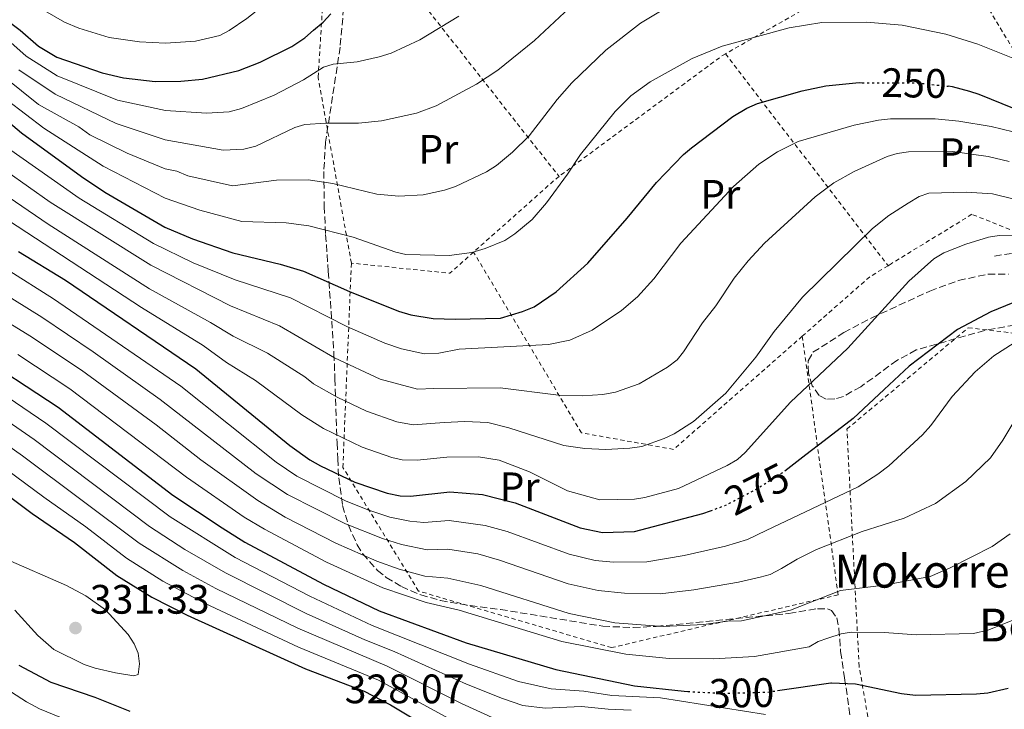
# Model space of a CAD drawing. Units: metres. Extents: x 609964 to 613386, y 4784844 to 4787213.
# Drawn here: x 612856 to 613096, y 4785864 to 4786032 of the extents above; entities that cross this region are included whole.
import ezdxf
from ezdxf.enums import TextEntityAlignment as Align

# ---------------------------------------------------------------- set-up
doc = ezdxf.new("R2010")
doc.units = ezdxf.units.M
doc.header["$MEASUREMENT"] = 0
for name, pattern in [('DGN Style 2', [1.7399219301090239, 1.043953158065414, -0.6959687720436097]), ('DGN Style 3', [2.435890702152634, 1.739921930109024, -0.6959687720436097]), ('DGN Style 5', [1.217945351076317, 0.5219765790327072, -0.6959687720436097])]:
    doc.linetypes.add(name, pattern=pattern)
for name, color, linetype, lineweight in [('Cota de curva de nivel directora', 7, 'Continuous', 0), ('Cota de punto acotado terreno', 7, 'Continuous', 0), ('Curva de nivel directora', 30, 'Continuous', 30), ('Curva de nivel directora no vista', 30, 'DGN Style 5', 30), ('Curva de nivel intermedia', 30, 'Continuous', 0), ('Etiqueta de uso rústico', 92, 'Continuous', 0), ('Punto acotado terreno (símbolo)', 7, 'Continuous', 0), ('Senda', 7, 'DGN Style 3', 0), ('Tela metálica o alambrada', 7, 'DGN Style 2', 0), ('Texto de Borda', 7, 'Continuous', 0), ('Zona arbolada', 92, 'DGN Style 3', 0)]:
    doc.layers.add(name, color=color, linetype=linetype, lineweight=lineweight)
doc.styles.add('Style-Arial', font='arial.ttf')

# ---------------------------------------------------------------- blocks, each defined once
blk = doc.blocks.new('5PATER')
at = {"layer": 'Punto acotado terreno (símbolo)', "linetype": 'Continuous', "lineweight": 0}
h = blk.add_hatch(color=51, dxfattribs=at)
edge = h.paths.add_edge_path()
edge.add_ellipse((0, 0), major_axis=(-0.1095731443231308, -0.1110710700762829), ratio=0.9994222409660317, start_angle=0, end_angle=360)

msp = doc.modelspace()

# ---------------------------------------------------------------- linework, layer by layer
at = {"layer": 'Curva de nivel directora', "color": 30, "linetype": 'Continuous', "lineweight": 30, "flags": 128}
for points, elevation in [([(612846.5899999999, 4786036.460000002), (612856, 4786029.430000001), (612860.5099999984, 4786025.550000002), (612864.9599999986, 4786022.850000001), (612876.0000000005, 4786019.060000001), (612881.1799999992, 4786017.810000001), (612888.9399999998, 4786016.95), (612895.1299999991, 4786016.990000002), (612900.4600000001, 4786017.520000001), (612909.2399999998, 4786019.65), (612914.4999999991, 4786021.670000001), (612922.1999999993, 4786025.490000002), (612925.3399999997, 4786027.580000001), (612927.480000001, 4786029.430000001), (612929.7999999989, 4786031.41), (612931.6599999988, 4786033.439999999)], 225), ([(612831.3100000002, 4786025.620000001), (612856.3699999988, 4786004.470000002), (612870.94, 4785993.83), (612876.6699999986, 4785990.020000001), (612891.2599999999, 4785981.440000001), (612897.9499999998, 4785978.65), (612907.8299999994, 4785975.24), (612919.3200000004, 4785972.480000001), (612925.0499999991, 4785970.78), (612936.2199999985, 4785965.78), (612948.1200000007, 4785960.99), (612951.1699999995, 4785960.109999999), (612956.5499999997, 4785959.250000002), (612961.9099999996, 4785959.01), (612973.0099999994, 4785959.300000001), (612978.3400000003, 4785960.890000002), (612981.1499999999, 4785962.09), (612986.4999999988, 4785965.710000001), (612994.2300000002, 4785972.710000002)], 250), ([(612994.2300000002, 4785972.710000002), (613003.8499999982, 4785983.630000001), (613010.9299999992, 4785992.33), (613017.5199999987, 4785999.189999999), (613019.4599999988, 4786000.810000001), (613029.5700000008, 4786008.420000001), (613032.9599999993, 4786010.41), (613035.5499999998, 4786011.590000001), (613046.4599999997, 4786014.699999999), (613052.1799999997, 4786015.9), (613060.3099999989, 4786016.670000001), (613060.9999999995, 4786016.66)], 250), ([(613098.1500000005, 4786010.280000002), (613089.5299999994, 4786013.800000001), (613087.2099999993, 4786014.470000002), (613083.0299999996, 4786015.67), (613081.9500000001, 4786015.79)], 250), ([(612855.5899999987, 4785975.539999999), (612867.0899999987, 4785968.539999999), (612898.7999999992, 4785946.949999999), (612921.6699999997, 4785928.27), (612926.5499999991, 4785924.78), (612929.190000001, 4785923.300000001), (612937.5100000004, 4785919.380000001), (612945.4099999995, 4785916.650000001), (612948.5499999998, 4785916.050000003), (612951.0499999988, 4785915.930000001), (612960.6299999988, 4785917.020000001), (612968.5999999995, 4785916.350000001), (612976.5499999999, 4785914.300000002), (612992.4099999985, 4785908.250000002), (612997.849999999, 4785907.04), (613005.6099999995, 4785907.350000001), (613022.2599999994, 4785911.7), (613024.07, 4785912.370000001)], 275), ([(613101.2599999997, 4785964.470000001), (613092.3300000001, 4785960.82), (613084.2099999997, 4785956.560000001), (613072.4599999995, 4785947.560000001), (613066.3799999997, 4785941.880000002), (613058.8299999993, 4785934.840000001), (613051.7599999993, 4785929.390000002), (613047.3499999995, 4785925.99), (613042.2199999996, 4785922.04)], 275), ([(612844.1699999992, 4785951.439999999), (612865.2999999983, 4785937.61), (612893.1899999989, 4785916.2), (612905.1799999984, 4785908.190000001), (612910.7199999995, 4785904.76), (612929.8599999994, 4785894.500000001), (612943.4400000002, 4785887.960000001), (612964.6399999987, 4785880.2), (612986.480000001, 4785873.670000001), (613005.5899999995, 4785869.720000002), (613017.6599999995, 4785868.4), (613018.5699999991, 4785868.350000001)], 300), ([(612836.9000000004, 4785928.220000001), (612858.9399999992, 4785911.7), (612869.269999998, 4785904.61), (612879.57, 4785896.630000001), (612888.0799999993, 4785891.36), (612896.7000000004, 4785886.95), (612925.5199999987, 4785873.880000001), (612939.7900000003, 4785868.420000001), (612946.1699999995, 4785865.060000001), (612966.4800000006, 4785852.890000001), (612971.6100000002, 4785850.270000001), (612974.2999999991, 4785849.570000002), (612977.7900000005, 4785849.680000001), (612980.5599999998, 4785850.230000001), (612991.0899999999, 4785853.470000002), (612993.9699999989, 4785853.99), (612996.650000001, 4785854.090000001), (613001.5599999994, 4785853.060000001), (613004.9999999994, 4785851.37), (613012.9099999998, 4785846.230000002), (613018.5499999991, 4785841.949999999)], 325), ([(612882.829999999, 4785863.490000002), (612874.2599999993, 4785866.850000001), (612863.5799999996, 4785870.550000001), (612855.7499999997, 4785874.699999999)], 325), ([(613040.4099999992, 4785868.560000001), (613053.3799999999, 4785870.440000001), (613053.5799999988, 4785870.470000003), (613059.3999999992, 4785870.24), (613070.6399999999, 4785867.850000001), (613073.9900000005, 4785867.470000001), (613088.8700000001, 4785867.740000002), (613091.6399999994, 4785868.020000001), (613096.5599999991, 4785869.130000001)], 300)]:
    msp.add_lwpolyline(points, dxfattribs=dict(at, elevation=elevation))
at = {"layer": 'Curva de nivel directora no vista', "color": 30, "linetype": 'DGN Style 5', "lineweight": 30, "flags": 128}
for points, elevation in [([(613060.9999999995, 4786016.66), (613068.1399999987, 4786016.62), (613074.8299999987, 4786016.580000003), (613081.9500000001, 4786015.79)], 250), ([(613024.07, 4785912.370000001), (613027.6199999994, 4785913.67), (613031.2400000005, 4785915.529999999), (613035.029999999, 4785917.480000001), (613042.1599999992, 4785921.990000002), (613042.2199999996, 4785922.04)], 275), ([(613018.5699999991, 4785868.350000001), (613027.2699999985, 4785867.890000001), (613034.3299999994, 4785868.09), (613037.9100000003, 4785868.199999999), (613040.4099999992, 4785868.560000001)], 300)]:
    msp.add_lwpolyline(points, dxfattribs=dict(at, elevation=elevation))
at = {"layer": 'Curva de nivel intermedia', "color": 30, "linetype": 'Continuous', "lineweight": 0, "flags": 128}
for points, elevation in [([(612849.1700000014, 4786042.420000001), (612858.7600000004, 4786036.059999999), (612866.7900000014, 4786031.439999999), (612870.3200000008, 4786029.939999999), (612877.7000000014, 4786027.639999999), (612885.0599999996, 4786026.58), (612891.4500000001, 4786026.249999999), (612898.7099999997, 4786026.800000001), (612904.6500000008, 4786028.17), (612906.9199999997, 4786029.349999999), (612911.2500000015, 4786032.289999999), (612919.4600000012, 4786038.909999999), (612926.0000000015, 4786043.390000001), (612936.1700000014, 4786051.649999999), (612950.4600000009, 4786062.390000001)], 220.0000000000002), ([(612839.7100000001, 4786028.02), (612860.4700000003, 4786011.32), (612870.2800000005, 4786005.88), (612872.9600000005, 4786003.92), (612882.050000001, 4785999.5), (612891.3300000015, 4785995.649999999), (612894.1900000003, 4785995.079999999), (612896.820000001, 4785993.990000002), (612907.74, 4785991.55), (612918.4300000007, 4785992.92), (612926.16, 4785992.969999999), (612932.1799999995, 4785992.109999998), (612942.8900000004, 4785989.529999999), (612948.2600000015, 4785988.98), (612954.130000001, 4785989.33), (612959.3800000015, 4785990.460000002), (612961.99, 4785991.36), (612969.5899999996, 4785994.980000001), (612971.9900000002, 4785996.519999999), (612975.940000002, 4785999.730000001), (612979.9500000019, 4786003.689999999), (612986.7400000002, 4786012.539999999), (612990.3700000001, 4786016.62), (612998.6300000013, 4786024.579999999), (613007.0300000012, 4786031.159999999), (613014.3700000015, 4786035.55)], 240), ([(612855.7100000016, 4786019.77), (612864.5600000008, 4786013.83), (612879.370000001, 4786006.689999999), (612891.3600000006, 4786002.76), (612905.4600000001, 4786000.24), (612910.5000000005, 4786000.470000001), (612913.3800000015, 4786001.220000001), (612922.9300000002, 4786005.720000001), (612925.3300000008, 4786006.439999999), (612930.4400000004, 4786006.800000001), (612938.42, 4786006.81), (612944.0100000004, 4786007.38), (612952.5000000016, 4786009.269999999), (612957.3499999997, 4786010.989999999), (612967.1599999999, 4786016.28), (612972.320000001, 4786019.730000001), (612981.2200000016, 4786026.949999998), (612989.7700000011, 4786034.880000001)], 235), ([(612852.8400000016, 4786012.399999999), (612861.7700000012, 4786005.560000001), (612876.2400000017, 4785996.310000001), (612891.3000000002, 4785988.539999999), (612899.7800000005, 4785985.58), (612910.0100000009, 4785982.859999999), (612920.8, 4785982.52), (612926.3099999998, 4785981.8), (612937.0800000011, 4785979.04), (612947.4800000014, 4785975.390000001), (612949.92, 4785974.829999999), (612960.4700000001, 4785974.539999999), (612966.02, 4785975.269999999), (612969.240000001, 4785976.25), (612974.0599999999, 4785978.250000001), (612976.4699999995, 4785979.829999999), (612980.6500000015, 4785983.349999999), (612984.1600000008, 4785987.399999999), (612989.3100000008, 4785994.369999998), (612992.4199999997, 4785999.13), (613000.9, 4786009.659999999), (613004.6999999998, 4786013.470000001), (613009.4500000018, 4786016.880000001), (613019.6300000009, 4786022.539999999), (613026.9800000001, 4786025.520000001), (613043.2800000013, 4786030.02), (613051.2000000007, 4786031.31), (613062.0900000003, 4786031.430000001), (613070.7500000016, 4786030.65), (613081.4100000013, 4786028.48), (613089.2200000009, 4786026.060000001), (613101.7400000002, 4786020.989999999)], 245.0000000000002), ([(612853.7400000002, 4786026.41), (612857.5100000009, 4786023.119999999), (612865.0200000012, 4786018.34), (612879.7000000018, 4786012.42), (612891.4000000008, 4786009.859999998), (612901.3700000019, 4786009.25), (612906.9400000019, 4786009.55), (612909.9200000014, 4786010.380000002), (612917.8699999999, 4786013.649999999), (612924.9800000021, 4786017.33), (612929.8700000005, 4786020.399999999), (612932.2400000021, 4786021.189999999), (612938.0900000016, 4786021.749999999), (612943.4500000014, 4786022.970000001), (612946.3600000016, 4786023.859999999), (612953.3700000012, 4786027.08), (612962.8100000003, 4786032.9)], 230.0000000000002), ([(612852.9700000013, 4786000.819999999), (612870.360000001, 4785988.499999999), (612888.4900000006, 4785977.449999998), (612898.1900000012, 4785972.779999999), (612908.3400000012, 4785968.640000001), (612921.890000001, 4785964.220000001), (612935.5700000002, 4785957.24), (612944.7900000003, 4785953.239999999), (612948.9099999998, 4785951.8), (612954.4500000008, 4785950.609999998), (612957.9300000009, 4785950.769999999), (612962.9400000023, 4785951.739999999), (612984.6700000004, 4785952.850000001), (612989.8400000003, 4785953.970000001), (612995.2800000008, 4785956.33), (613002.4100000011, 4785961.119999998), (613006.3400000005, 4785964.449999998), (613010.29, 4785968.869999999), (613016.9000000017, 4785977.600000001), (613029.7100000015, 4785991.38), (613035.8499999995, 4785996.839999998), (613040.4000000001, 4785999.82), (613045.4500000017, 4786002.310000001), (613059.1199999999, 4786006.289999999), (613065.0200000008, 4786007.539999999), (613067.9300000009, 4786007.829999999), (613078.8099999995, 4786007.889999999), (613084.5400000005, 4786007.300000002), (613092.4300000007, 4786005.96), (613097.7700000005, 4786004.65)], 255.0000000000001), ([(612847.4200000013, 4785998.73), (612863.3300000014, 4785987.59), (612887.8700000015, 4785972.17), (612907.2200000014, 4785962.31), (612919.1900000008, 4785957.449999998), (612932.5999999996, 4785949.640000001), (612943.7100000007, 4785944.41), (612952.8000000013, 4785941.969999999), (612956.7700000008, 4785942.13), (612972.9300000012, 4785942.3), (612987.1400000004, 4785940.57), (612992.8700000013, 4785940.34), (612997.8600000002, 4785940.670000001), (613001.0000000006, 4785941.27), (613006.7300000016, 4785943.289999999), (613013.6699999997, 4785947.32), (613015.9600000007, 4785949.119999999), (613017.5600000012, 4785951.050000001), (613022.1299999999, 4785958.160000001), (613025.4300000012, 4785962.26), (613029.8800000015, 4785969.010000001), (613033.2699999999, 4785973.230000001), (613037.2199999995, 4785977.59), (613049.6000000001, 4785988.82), (613054.1100000008, 4785992.27), (613059.0800000018, 4785994.999999999), (613067.1300000007, 4785998.640000001), (613069.52, 4785999.390000001), (613072.3400000009, 4785999.82), (613083.0099999994, 4785999.880000001), (613091.7100000009, 4785998.710000002), (613096.8099999994, 4785997.429999999)], 260), ([(612841.980000001, 4785996.430000001), (612862.8300000007, 4785982.189999999), (612887.5600000008, 4785966.46), (612902.4100000013, 4785958.259999999), (612907.8700000017, 4785954.869999998), (612916.2699999993, 4785950.789999999), (612925.38, 4785944.989999999), (612927.49, 4785943.27), (612933.2000000009, 4785940.060000001), (612940.3700000013, 4785936.640000001), (612947.7100000016, 4785934.039999999), (612951.7500000007, 4785933.33), (612959.2300000018, 4785933.890000002), (612964.3300000003, 4785934.140000001), (612969.8900000014, 4785933.909999999), (612974.980000001, 4785932.609999998), (612988.4099999999, 4785928.300000001), (612993.5199999994, 4785927.519999999), (612998.6600000004, 4785927.329999999), (613004.4900000021, 4785927.59), (613007.3500000008, 4785928.06), (613012.8499999993, 4785929.970000001), (613015.3000000013, 4785931.150000001), (613019.9800000017, 4785934.130000001), (613027.8699999999, 4785941.06), (613035.1100000017, 4785949.810000001), (613039.5900000011, 4785956.06), (613046.4800000021, 4785964.380000002), (613063.5600000012, 4785981.149999999), (613067.5199999996, 4785984.27), (613072.2100000012, 4785987.33), (613074.8800000001, 4785988.92), (613077.2400000005, 4785989.76), (613086.4200000003, 4785989.999999999), (613092.7400000015, 4785989.609999999), (613098.3499999995, 4785988.17)], 265), ([(612838.1100000017, 4785992.88), (612885.5800000003, 4785961.86), (612900.6000000008, 4785952.600000001), (612906.2400000001, 4785948.529999999), (612913.3400000012, 4785944.119999999), (612924.5799999998, 4785935.769999999), (612929.8700000005, 4785932.420000001), (612939.3000000007, 4785927.829999999), (612946.5600000005, 4785925.34), (612949.0000000015, 4785924.779999998)], 270.0000000000002), ([(612949.0000000015, 4785924.779999998), (612952.6500000014, 4785924.699999998), (612959.88, 4785925.449999999), (612967.6300000015, 4785925.5), (612972.6299999994, 4785924.74), (612980.01, 4785921.859999999), (612989.2900000005, 4785917.239999999), (612997.1600000006, 4785915.04), (613005.6100000017, 4785915.21), (613008.0800000017, 4785915.569999999), (613016.2900000014, 4785917.789999999), (613028.1700000014, 4785923.41), (613030.6700000004, 4785924.899999999), (613032.5500000002, 4785926.54), (613043.5800000008, 4785938.84), (613057.5400000018, 4785952.019999999), (613072.4300000003, 4785968.319999999), (613078.4699999997, 4785973.76), (613080.9400000018, 4785975.180000001), (613086.2700000005, 4785977.33), (613091.7800000003, 4785979.06), (613094.4100000011, 4785979.46), (613105.3900000004, 4785979.259999999)], 270.0000000000002), ([(612841.5300000017, 4785978.269999999), (612864.1800000007, 4785964.029999998), (612895.1200000001, 4785942.760000001), (612918.3700000005, 4785924.249999999), (612923.3799999994, 4785920.779999999), (612935.2400000016, 4785914.800000001), (612940.6600000019, 4785912.639999999), (612946.0300000008, 4785910.819999999), (612950.9300000003, 4785909.82), (612954.3300000001, 4785909.53), (612960.4800000013, 4785909.999999999), (612969.260000001, 4785908.800000002), (612974.6400000011, 4785907.33), (612989.7300000008, 4785901.779999998), (612996.0600000009, 4785900.27), (613000.5100000012, 4785899.840000001), (613008.6000000002, 4785899.91), (613017.6799999995, 4785901.480000001), (613027.7600000004, 4785903.759999999), (613033.0900000011, 4785905.399999999), (613037.6399999997, 4785907.579999999)], 280.0000000000002), ([(612840.6200000019, 4785972.34), (612861.2700000005, 4785959.509999999), (612873.8099999998, 4785951.100000001), (612890.0799999997, 4785939.470000001), (612913.4800000021, 4785921.41), (612921.0999999996, 4785916.300000001), (612935.2300000006, 4785909.17), (612944.2300000016, 4785905.609999999), (612948.9099999998, 4785904.149999999), (612955.1300000002, 4785902.849999999), (612960.1300000004, 4785903.01), (612967.4999999999, 4785901.869999997), (612972.7400000012, 4785900.369999998), (612989.4400000003, 4785894.59), (612996.7200000002, 4785892.960000001), (613003.1599999998, 4785892.289999999), (613011.8900000004, 4785892.149999999), (613020.0800000001, 4785893.079999999), (613030.9100000019, 4785894.960000001), (613036.1900000013, 4785896.230000001)], 285), ([(612838.4300000014, 4785967.24), (612858.3600000005, 4785954.989999999), (612870.9800000001, 4785946.599999998), (612889.1200000008, 4785933.310000001), (612900.0100000007, 4785924.759999998), (612913.8600000021, 4785914.850000001), (612920.560000001, 4785910.849999999), (612932.8900000001, 4785904.460000001), (612942.8400000012, 4785900.109999998), (612948.2999999997, 4785898.159999999), (612954.5400000003, 4785896.470000001), (612960.1700000007, 4785895.970000002), (612968.1600000013, 4785894.159999998), (612989.6600000015, 4785887.33), (613000.8399999996, 4785885.090000001), (613012.57, 4785884.199999998), (613022.4800000007, 4785884.680000001), (613028.2600000009, 4785885.5), (613031.6500000017, 4785885.600000001), (613043.5499999997, 4785888.130000001), (613055.7900000017, 4785892.949999999), (613066.410000001, 4785894.220000002), (613077.6200000005, 4785896.4), (613082.4700000007, 4785898.470000001)], 289.9999999999998), ([(613037.6399999997, 4785907.579999999), (613060.0899999999, 4785918.220000001), (613064.8700000009, 4785921.32), (613067.5300000008, 4785923.34), (613075.7100000016, 4785930.880000001), (613077.7300000021, 4785933.149999999), (613082.92, 4785940.179999999), (613088.5800000017, 4785946.210000002), (613093.060000001, 4785950.099999999), (613098.0600000012, 4785953.259999999)], 280.0000000000003), ([(612855.4500000001, 4785950.480000001), (612868.1400000014, 4785942.099999999), (612896.5300000005, 4785920.529999999), (612910.5700000019, 4785910.84), (612915.4800000003, 4785907.909999999), (612930.6100000005, 4785899.869999999), (612944.2899999997, 4785893.640000001), (612954.8600000021, 4785890.039999999), (612962.900000002, 4785888.180000001), (612987.9200000004, 4785880.529999998), (613003.4700000006, 4785877.429999998), (613014.0499999997, 4785876.390000002), (613024.8700000001, 4785876.289999999), (613034.780000001, 4785876.9), (613048.1300000016, 4785879.239999998), (613050.3600000001, 4785880.499999999), (613052.7100000016, 4785881.34), (613055.8899999999, 4785882.42), (613058.370000001, 4785882.789999999), (613066.3700000007, 4785882.75), (613074.2400000008, 4785882.17), (613088.1100000001, 4785882.470000001), (613091.6200000015, 4785883.269999999), (613099.1800000009, 4785886.26)], 295.0000000000002), ([(613037.4699999999, 4785862.77), (613011.9300000007, 4785866.810000001), (613000.0599999996, 4785867.369999997), (612993.2800000003, 4785868.420000001), (612985.3000000007, 4785868.98), (612977.4000000015, 4785870.819999998), (612965.4099999998, 4785874.970000001), (612941.7300000003, 4785884.429999999), (612926.5600000002, 4785891.539999999), (612908.3700000002, 4785900.989999999), (612892.5400000007, 4785910.890000002), (612862.2600000007, 4785933.75), (612845.3899999995, 4785945.13)], 305.0000000000002), ([(613004.7900000014, 4785863.829999999), (612999.2100000002, 4785864.050000001), (612992.7300000006, 4785864.679999999), (612983.8800000013, 4785864.300000001), (612978.4499999998, 4785864.960000001), (612973.4400000009, 4785866.619999999), (612964.6900000002, 4785870.109999998), (612947.0900000003, 4785878.13), (612939.9700000013, 4785880.92), (612925.7000000018, 4785887.350000001), (612906.0200000011, 4785897.23), (612896.1300000004, 4785902.930000001), (612887.4900000015, 4785908.550000001), (612859.4199999998, 4785929.74), (612840.6100000007, 4785942.699999998)], 310), ([(613036.1900000013, 4785896.230000001), (613038.6100000021, 4785896.850000001), (613041.4000000015, 4785898.27), (613045.2400000015, 4785900.619999998), (613049.9100000008, 4785902.960000001), (613061.0399999998, 4785907.34), (613071.2900000004, 4785910.58), (613078.9100000003, 4785914.17), (613086.3100000008, 4785919.499999999), (613092.2499999997, 4785925.239999998), (613095.3200000008, 4785929.609999998), (613100.9600000002, 4785939.109999998)], 285), ([(612971.8499999995, 4785861.640000002), (612963.5200000011, 4785865.430000001), (612945.4000000005, 4785874.509999999), (612923.6200000008, 4785883.779999998), (612903.6699999997, 4785893.460000001), (612895.6000000007, 4785897.8), (612885.0199999993, 4785904.460000001), (612856.5800000011, 4785925.730000001), (612844.2600000007, 4785934.41)], 315.0000000000005), ([(612962.35, 4785860.749999999), (612943.2600000014, 4785871.099999999), (612923.8100000009, 4785879.140000001), (612901.05, 4785889.82), (612890.7600000014, 4785895.220000001), (612881.9200000013, 4785900.8), (612872.0500000007, 4785908.470000001), (612861.7700000012, 4785915.679999999), (612846.0900000014, 4785927.289999999)], 320.0000000000002), ([(613082.4700000007, 4785898.470000001), (613092.7000000011, 4785903.66), (613097.070000001, 4785906.749999999)], 289.9999999999997), ([(612852.4999999997, 4785900.689999999), (612867.3200000012, 4785894.159999998), (612872.0100000006, 4785891.609999998), (612876.8000000005, 4785888.26), (612882.3500000006, 4785882.25), (612883.7899999999, 4785879.980000001), (612884.7900000013, 4785877.660000001), (612885.1199999999, 4785875.059999999), (612884.74, 4785872.509999999), (612883.7100000017, 4785872.150000001)], 330.0000000000004), ([(612883.7100000017, 4785872.150000001), (612879.2700000005, 4785872.92), (612874.2900000005, 4785873.99), (612871.5900000003, 4785874.960000001), (612864.240000001, 4785878.539999999), (612860.3400000007, 4785881.999999999), (612854.7300000003, 4785888.130000001)], 330.0000000000004), ([(612845.440000001, 4785873.590000001), (612857.6100000015, 4785865.81), (612860.7000000007, 4785864.140000001), (612879.57, 4785856.369999998), (612885.1199999999, 4785854.529999999), (612939.4400000015, 4785841.9), (612944.2400000005, 4785840.489999999), (612977.4000000015, 4785827.66), (613000.7700000004, 4785815.050000001), (613007.5800000011, 4785812.099999999), (613014.6799999999, 4785809.760000001), (613017.3900000012, 4785809.060000001), (613021.7300000018, 4785808.449999998), (613026.8000000013, 4785808.770000001), (613031.1599999999, 4785809.789999999), (613034.1500000006, 4785810.23), (613036.6000000003, 4785809.630000001), (613043.6900000004, 4785806.630000001), (613061.9299999995, 4785795.300000001), (613072.0700000004, 4785786.239999999), (613089.2800000013, 4785771.7)], 320.0000000000002)]:
    msp.add_lwpolyline(points, dxfattribs=dict(at, elevation=elevation))
at = {"layer": 'Senda', "color": 7, "linetype": 'DGN Style 3', "lineweight": 0}
msp.add_polyline3d([(613102.2099999996, 4785975.810000002, 271.1499999999943), (613093.129999998, 4785974.400000001, 271.2899999999937)], dxfattribs=at)
at = {"layer": 'Tela metálica o alambrada', "color": 7, "linetype": 'DGN Style 2', "lineweight": 0, "extrusion": (-0.804620742372967, -0.5477276771985503, 0.2293029711404896), "elevation": -3114587.446492738, "flags": 128}
msp.add_lwpolyline([(-3611458.480853316, 733963.5006694737), (-3611399.92419515, 733980.9043898932), (-3611384.824958014, 733985.7227752985)], dxfattribs=at)
at = {"layer": 'Tela metálica o alambrada', "color": 7, "linetype": 'DGN Style 2', "lineweight": 0, "extrusion": (0.4959945563558426, -0.848915809679867, 0.182568749080851), "elevation": -3758827.99715725, "flags": 128}
msp.add_lwpolyline([(2943783.259597852, 698214.8192076635), (2943754.631370247, 698222.7627134518), (2943725.582004936, 698224.6951924529)], dxfattribs=at)
at = {"layer": 'Tela metálica o alambrada', "color": 7, "linetype": 'DGN Style 2', "lineweight": 0, "extrusion": (0.331819846230633, -0.4659444379789752, 0.820238605750751), "elevation": -2026405.251411472, "flags": 128}
msp.add_lwpolyline([(3275636.359202947, 2906151.086688328), (3275635.548833991, 2906151.191579485), (3275586.034404788, 2906150.072740478)], dxfattribs=at)
at = {"layer": 'Tela metálica o alambrada', "color": 7, "linetype": 'DGN Style 2', "lineweight": 0, "extrusion": (-0.1984349180915974, 0.2587976369811062, 0.9453292370253745), "elevation": 1117197.279105486, "flags": 128}
msp.add_lwpolyline([(-3398665.520354273, -3237710.434806424), (-3398665.520354272, -3237641.625254761)], dxfattribs=at)
at = {"layer": 'Tela metálica o alambrada', "color": 7, "linetype": 'DGN Style 2', "lineweight": 0, "extrusion": (-0.3704537399139261, 0.4827840983767666, 0.7935260178080603), "elevation": 2083712.389004498, "flags": 128}
msp.add_lwpolyline([(-3399846.023820621, -2716740.703719337), (-3399845.201914324, -2716740.72015221), (-3399818.282488033, -2716738.222355551)], dxfattribs=at)
at = {"layer": 'Tela metálica o alambrada', "color": 7, "linetype": 'DGN Style 2', "lineweight": 0, "extrusion": (0.03193791810546825, 0.04766727742789253, 0.9983525429675134), "elevation": 247956.9824050889, "flags": 128}
msp.add_lwpolyline([(2154768.462106807, -4310078.706059175), (2154770.39455269, -4310071.211857889), (2154791.693861623, -4310059.883414085)], dxfattribs=at)
at = {"layer": 'Tela metálica o alambrada', "color": 7, "linetype": 'DGN Style 2', "lineweight": 0, "extrusion": (-0.1035414826096811, 0.08662228729588377, 0.9908459722492787), "elevation": 351359.1085067134, "flags": 128}
msp.add_lwpolyline([(-4064171.030461751, -2576905.311666067), (-4064166.019685792, -2576907.015404393), (-4064144.45572889, -2576910.348805468)], dxfattribs=at)
at = {"layer": 'Tela metálica o alambrada', "color": 7, "linetype": 'DGN Style 2', "lineweight": 0}
for points in [[(612936.6699999999, 4785972.699999999, 247.179999999993), (612928.5700000003, 4786017.99, 232.1999999999971), (612929.9900000002, 4786040.41, 224.3800000000047), (612941.5800000001, 4786051.850000001, 222.9600000000064)], [(613078.4600000001, 4786051.24, 235.4600000000064), (613091.0700000003, 4786035.939999999, 240.3399999999965), (613106.8700000001, 4786009.720000001, 251.0899999999965), (613114.7800000003, 4785994.66, 257.6100000000006), (613135.1200000001, 4785992.699999999, 260.8600000000006), (613135.2000000002, 4785979.67, 266.7299999999959), (613101.8499999996, 4785978.939999999, 270.6399999999995), (613087.7400000002, 4785984.59, 268.679999999993), (613081.8799999999, 4785980.99, 268.3699999999953), (613068.0599999996, 4785972.529999999, 267.6499999999942), (613067.3300000001, 4785972.08, 267.6100000000006)], [(613046.4500000002, 4785954.9, 266.929999999993), (613015.1299999999, 4785927.33, 266.0800000000018), (612992.7000000002, 4785931.359999999, 264.1199999999953), (612966.4299999997, 4785975.380000001, 245.2299999999959)], [(613046.4500000002, 4785954.9, 266.929999999993), (613055.1900000004, 4785891.9, 289.0800000000018), (613000.0199999996, 4785879.039999999, 288.429999999993), (612953.0300000003, 4785892.82, 287.1300000000047), (612934.5999999996, 4785922.930000001, 274.1000000000058), (612936.6699999999, 4785972.699999999, 247.179999999993)], [(613086.0199999996, 4785843.859999999, 309.070000000007), (613094.3399999999, 4785846.52, 309.070000000007), (613094.3799999999, 4785840.779999999, 310.3699999999953), (613125.1299999999, 4785840.460000001, 314.929999999993), (613149.5700000003, 4785848.430000001, 320.1499999999942), (613167.6900000004, 4785867.82, 321.4499999999971), (613185, 4785850.210000001, 330.570000000007), (613161.1399999997, 4785832.34, 331.8699999999953), (613126.79, 4785824.310000001, 325.3600000000006), (613108.6500000004, 4785808.560000001, 330.570000000007), (613071.0999999996, 4785812.5, 326.0099999999948), (613060.29, 4785874.449999999, 297.3500000000058), (613057.3200000003, 4785932.279999999, 276.5), (613086.8700000001, 4785956.960000001, 279.1000000000058), (613144.7699999996, 4785950.029999999, 284.320000000007), (613146.4900000002, 4785925.02, 298.6499999999942), (613155.4400000004, 4785910.480000001, 304.5099999999948), (613138.3600000005, 4785892.140000001, 306.4700000000012), (613116.6399999997, 4785864.380000001, 304.5099999999948), (613089.0800000001, 4785853.779999999, 305.1600000000035), (613086.0199999996, 4785843.859999999, 309.070000000007)]]:
    msp.add_polyline3d(points, dxfattribs=at)
at = {"layer": 'Zona arbolada', "color": 92, "linetype": 'DGN Style 3', "lineweight": 0}
for points in [[(612935.4100000003, 4786042.09, 227.8999999999942), (612933.9400000004, 4786025.310000001, 232.8399999999965), (612930.3700000001, 4786002.17, 239.679999999993), (612929.9600000001, 4785995.050000001, 241.9600000000064), (612930.0800000001, 4785986.49, 245.1900000000023), (612930.4100000003, 4785979.640000001, 248.3000000000029), (612931.0499999998, 4785970.710000001, 252.8999999999942), (612932.4299999997, 4785950.66, 264.5), (612932.6799999997, 4785944.539999999, 269.0800000000018), (612933.1900000004, 4785928.960000001, 282.3999999999942), (612933.3499999996, 4785925.050000001, 285.2200000000012), (612933.5899999999, 4785920.430000001, 287.8800000000047), (612934.5499999998, 4785913.66, 290.4100000000035), (612935.9400000004, 4785908.83, 291.6699999999983), (612938.0800000001, 4785904.100000001, 292.6600000000035), (612939.4800000006, 4785901.859999999, 293.070000000007), (612943.0099999999, 4785897.84, 293.7700000000041), (612945.1699999999, 4785896.130000001, 294.0800000000018), (612948.8499999996, 4785893.91, 294.570000000007), (612953.5599999996, 4785891.880000001, 295.2100000000065), (612958.3399999999, 4785890.52, 295.8099999999977), (612965.6100000005, 4785889.27, 296.5), (612972.9800000006, 4785888.34, 296.7400000000052), (612997.8600000005, 4785884.25, 295.7799999999988), (613005.2999999998, 4785883.91, 295.4799999999959), (613010.8700000001, 4785884.220000001, 295.2700000000041), (613043.2100000001, 4785887.359999999, 294.0800000000018), (613050.1900000004, 4785888.52, 293.0299999999988), (613052.5800000001, 4785888.460000001, 292.7799999999988), (613053.5599999996, 4785888.09, 292.7799999999988), (613054.8399999999, 4785886.279999999, 293.0399999999936), (613055.3899999997, 4785883.58, 293.6000000000058), (613055.7800000003, 4785878.050000001, 295.3800000000047), (613056.7599999999, 4785871.640000001, 298.8000000000029), (613059.2599999999, 4785854.380000001, 308.9799999999959)], [(612935.4100000003, 4786042.09, 227.8999999999942), (612933.9400000004, 4786025.310000001, 232.8399999999965), (612930.3700000001, 4786002.17, 239.679999999993), (612929.9600000001, 4785995.050000001, 241.9600000000064), (612930.0800000001, 4785986.49, 245.1900000000023), (612930.4100000003, 4785979.640000001, 248.3000000000029), (612931.0499999998, 4785970.710000001, 252.8999999999942), (612932.4299999997, 4785950.66, 264.5), (612932.6799999997, 4785944.539999999, 269.0800000000018), (612933.1900000004, 4785928.960000001, 282.3999999999942), (612933.3499999996, 4785925.050000001, 285.2200000000012), (612933.5899999999, 4785920.430000001, 287.8800000000047), (612934.5499999998, 4785913.66, 290.4100000000035), (612935.9400000004, 4785908.83, 291.6699999999983), (612938.0800000001, 4785904.100000001, 292.6600000000035), (612939.4800000006, 4785901.859999999, 293.070000000007), (612943.0099999999, 4785897.84, 293.7700000000041), (612945.1699999999, 4785896.130000001, 294.0800000000018), (612948.8499999996, 4785893.91, 294.570000000007), (612953.5599999996, 4785891.880000001, 295.2100000000065), (612958.3399999999, 4785890.52, 295.8099999999977), (612965.6100000005, 4785889.27, 296.5), (612972.9800000006, 4785888.34, 296.7400000000052), (612997.8600000005, 4785884.25, 295.7799999999988), (613005.2999999998, 4785883.91, 295.4799999999959), (613010.8700000001, 4785884.220000001, 295.2700000000041), (613043.2100000001, 4785887.359999999, 294.0800000000018), (613050.1900000004, 4785888.52, 293.0299999999988), (613052.5800000001, 4785888.460000001, 292.7799999999988), (613053.5599999996, 4785888.09, 292.7799999999988), (613054.8399999999, 4785886.279999999, 293.0399999999936), (613055.3899999997, 4785883.58, 293.6000000000058), (613055.7800000003, 4785878.050000001, 295.3800000000047), (613056.7599999999, 4785871.640000001, 298.8000000000029), (613059.2599999999, 4785854.380000001, 308.9799999999959)], [(613098.1799999997, 4785957.609999999, 283.0399999999936), (613090.8399999999, 4785956.32, 282.3399999999965), (613074.1799999997, 4785951.539999999, 280.9199999999983), (613069.5099999999, 4785949, 280.820000000007), (613060.6900000004, 4785942.57, 281.0800000000018), (613056.4500000002, 4785940.230000001, 281.1699999999983), (613054.3499999996, 4785939.630000001, 281.1399999999995), (613052.2599999999, 4785939.529999999, 281.0500000000029), (613050.5300000003, 4785940.430000001, 280.7400000000052), (613048.9000000004, 4785942.83, 280.0599999999977), (613047.9299999997, 4785945.92, 279.2700000000041), (613047.8899999997, 4785948.91, 278.6399999999995), (613049.0599999996, 4785950.980000001, 278.4499999999971), (613056.5700000003, 4785955.779999999, 279.0500000000029), (613063.3499999996, 4785959.369999999, 279.6100000000006), (613077.4900000002, 4785965.880000001, 280.3500000000058), (613084.5, 4785968.480000001, 280.6999999999971), (613091.6799999997, 4785970.01, 281.0500000000029), (613096.6900000004, 4785970.01, 281.2899999999936)], [(613098.1799999997, 4785957.609999999, 283.0399999999936), (613090.8399999999, 4785956.32, 282.3399999999965), (613074.1799999997, 4785951.539999999, 280.9199999999983), (613069.5099999999, 4785949, 280.820000000007), (613060.6900000004, 4785942.57, 281.0800000000018), (613056.4500000002, 4785940.230000001, 281.1699999999983), (613054.3499999996, 4785939.630000001, 281.1399999999995), (613052.2599999999, 4785939.529999999, 281.0500000000029), (613050.5300000003, 4785940.430000001, 280.7400000000052), (613048.9000000004, 4785942.83, 280.0599999999977), (613047.9299999997, 4785945.92, 279.2700000000041), (613047.8899999997, 4785948.91, 278.6399999999995), (613049.0599999996, 4785950.980000001, 278.4499999999971), (613056.5700000003, 4785955.779999999, 279.0500000000029), (613063.3499999996, 4785959.369999999, 279.6100000000006), (613077.4900000002, 4785965.880000001, 280.3500000000058), (613084.5, 4785968.480000001, 280.6999999999971), (613091.6799999997, 4785970.01, 281.0500000000029), (613096.6900000004, 4785970.01, 281.2899999999936)]]:
    msp.add_polyline3d(points, dxfattribs=at)

# ---------------------------------------------------------------- block references
at = {"layer": 'Punto acotado terreno (símbolo)', "color": 7, "linetype": 'Continuous', "lineweight": 0, "xscale": 10, "yscale": 10, "zscale": 10}
msp.add_blockref('5PATER', (612869.5000000005, 4785883.800000001, 331.3300000000022), dxfattribs=at)

# ---------------------------------------------------------------- texts
at = {"layer": 'Cota de curva de nivel directora', "color": 7, "linetype": 'Continuous', "lineweight": 0, "style": 'Style-Arial'}
for s, rotation, p in [('250', 359, (613073.6692348627, 4786016.561642092, 250)), ('275', 27, (613035.4157746044, 4785917.672726726, 275)), ('300', 1, (613031.6970676684, 4785867.98731177, 300))]:
    msp.add_text(s, height=7.000000000000002, rotation=rotation, dxfattribs=at).set_placement(p, align=Align.MIDDLE_CENTER)
at = {"layer": 'Cota de punto acotado terreno', "color": 7, "linetype": 'Continuous', "lineweight": 0, "style": 'Style-Arial'}
for s, p in [('331.33', (612872.999999999, 4785887.300000001, 331.3300000000018)), ('328.07', (612935.0399999986, 4785865.489999999, 328.070000000007))]:
    msp.add_text(s, height=7.000000000000002, dxfattribs=at).set_placement(p)
at = {"layer": 'Etiqueta de uso rústico', "color": 92, "linetype": 'Continuous', "lineweight": 0, "style": 'Style-Arial'}
for p in [(612957.8354566086, 4786000.430010001, 237.3000000000029), (613084.7354566087, 4785999.600009999, 260.1399999999995), (613026.495456609, 4785989.44001, 253.8500000000058), (612977.6354566099, 4785918.210010002, 273.1999999999971)]:
    msp.add_text('Pr', height=7.000000000000002, dxfattribs=at).set_placement(p, align=Align.MIDDLE_CENTER)
at = {"layer": 'Texto de Borda', "color": 7, "linetype": 'Continuous', "lineweight": 0, "style": 'Style-Arial'}
for s, p in [('Mokorreko Honateko', (613054.3000000013, 4785893.65, 289.4499999999971)), ('Borda', (613089.4499999996, 4785880.53, 295.7400000000052))]:
    msp.add_text(s, height=8, dxfattribs=at).set_placement(p)

doc.saveas('drawing.dxf')
